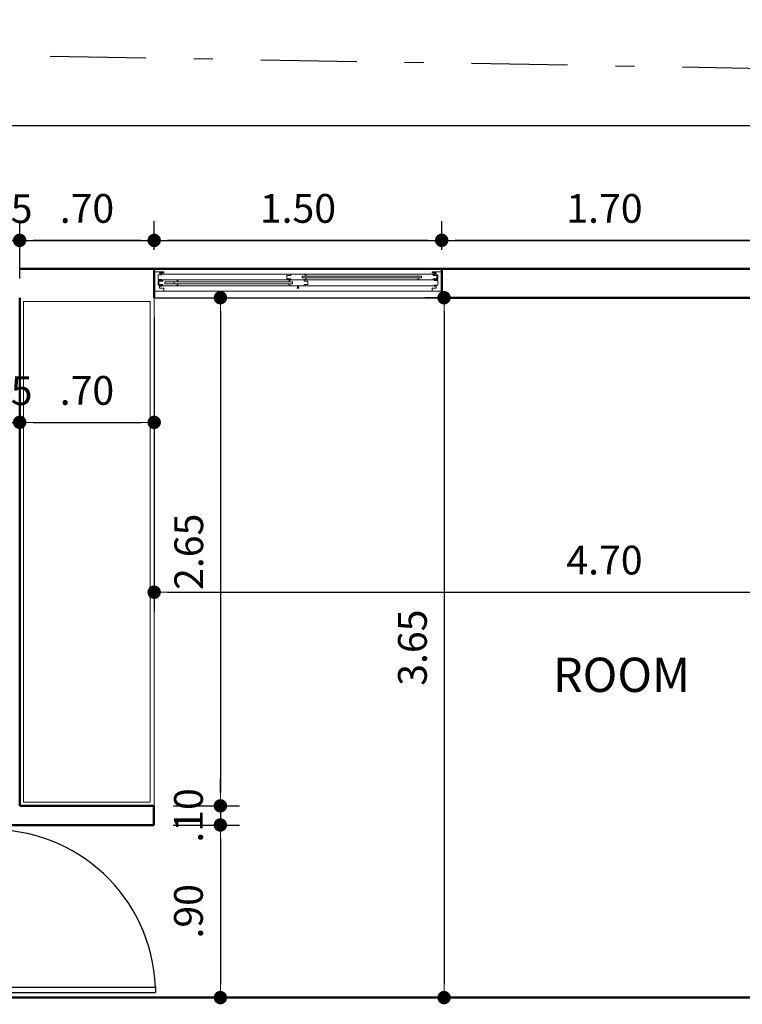
# Model space of a CAD drawing. Units: inches. Extents: x 8 to 247, y -161 to -62.
# Drawn here: x 92 to 96, y -71 to -66 of the extents above; entities that cross this region are included whole.
import ezdxf

# ---------------------------------------------------------------- set-up
doc = ezdxf.new("R2010")
doc.units = ezdxf.units.IN
doc.header["$MEASUREMENT"] = 0
doc.linetypes.add('DASHDOT', pattern=[1, 0.5, -0.25, 0, -0.25])
for name, color, linetype, lineweight in [('BORDER', 7, 'DASHDOT', 35), ('muro 1', 1, 'Continuous', 30), ('MURO2', 5, 'Continuous', 50), ('PROY. VENTANA', 8, 'Continuous', 9), ('PUERTAS', 54, 'Continuous', 25), ('QUISIO', 11, 'Continuous', 15), ('TEXTOS', 20, 'Continuous', 30), ('VENTANAS', 3, 'Continuous', 20)]:
    doc.layers.add(name, color=color, linetype=linetype, lineweight=lineweight)
doc.styles.add('RS80', font='romans.shx', dxfattribs={"height": 0.1})
doc.styles.add('style3', font='cityb___.ttf', dxfattribs={"height": 0.15})
doc.dimstyles.new('DIM2', dxfattribs={"dimtxt": 0.15, "dimasz": 0.07, "dimexe": 0.1, "dimexo": 0.1, "dimgap": 0.09, "dimtad": 1, "dimzin": 4, "dimdsep": 46, "dimtxsty": 'style3', "dimblk1": 'DOT', "dimblk2": 'DOT', "dimsah": 1, "dimcen": 0.09, "dimclrd": 1, "dimclre": 11, "dimclrt": 4, "dimadec": 0, "dimazin": 0, "dimtfac": 1, "dimtix": 1, "dimtmove": 0, "dimatfit": 3, "dimldrblk": 'DOT', "dimfxl": 1, "dimtolj": 1, "dimtzin": 0, "dimarcsym": 0})

# ---------------------------------------------------------------- blocks, each defined once
blk = doc.blocks.new('Wk-puer1-2')
at = {"color": 4}
for p, q in [((-0.06, 0.102), (-0.06, 1.0489)), ((-0.06, 1.0489), (-0.03, 1.0489)), ((-0.03, 0.102), (-0.03, 1.0489)), ((-1, 0.11), (-0.983, 0.11)), ((-0.983, 0.11), (-0.975, 0.102)), ((-0.975, 0.102), (-0.975, 0.07)), ((-0.975, 0.07), (-0.96, 0.07)), ((-0.96, 0.07), (-0.96, 0.048)), ((-0.06, 0.102), (-0.03, 0.102)), ((-0.04, 0.07), (-0.04, 0.048)), ((-0.025, 0.07), (-0.04, 0.07)), ((-0.017, 0.11), (-0.025, 0.102)), ((-0.025, 0.102), (-0.025, 0.07)), ((0, 0.11), (-0.017, 0.11)), ((-1, 0.04), (-0.968, 0.04)), ((-0.96, 0.048), (-0.968, 0.04)), ((-0.04, 0.048), (-0.032, 0.04)), ((0, 0.04), (-0.032, 0.04))]:
    blk.add_line(p, q, dxfattribs=at)
blk.add_circle((-0.0275, 0.102), 0.0025, dxfattribs=at)
at = {"color": 8}
blk.add_arc((-0.025, 0.102), 0.9475, 92.1169, 181.9354, dxfattribs=at)
blk = doc.blocks.new('DOT')
at = {"color": 0, "linetype": 'ByBlock'}
blk.add_line((-0.5, 0), (-1, 0), dxfattribs=at)
at = {"color": 0, "linetype": 'ByBlock', "const_width": 0.5}
blk.add_lwpolyline([(-0.25, 0, 1), (0.25, 0, 1)], format="xyb", close=True, dxfattribs=at)
blk = doc.blocks.new('*D452')
at = {"layer": 'Defpoints', "color": 0, "transparency": 16777216}
for p in [(94.6799, -67.3087), (94.6799, -67.4579), (96.3782, -67.4579)]:
    blk.add_point(p, dxfattribs=at)
at = {"layer": 'PROY. VENTANA', "color": 11, "lineweight": -2, "transparency": 16777216}
for p, q in [((94.6799, -67.3579), (94.6799, -67.2087)), ((96.3782, -67.3579), (96.3782, -67.2087))]:
    blk.add_line(p, q, dxfattribs=at)
at = {"layer": 'PROY. VENTANA', "color": 1, "lineweight": -2, "transparency": 16777216}
blk.add_line((96.3082, -67.3087), (94.7499, -67.3087), dxfattribs=at)
at = {"layer": 'PROY. VENTANA', "color": 1, "lineweight": -2, "transparency": 16777216, "xscale": 0.07, "yscale": 0.07, "zscale": 0.07, "rotation": 180}
blk.add_blockref('DOT', (94.6799, -67.3087), dxfattribs=at)
at = {"layer": 'PROY. VENTANA', "color": 1, "lineweight": -2, "transparency": 16777216, "xscale": 0.07, "yscale": 0.07, "zscale": 0.07}
blk.add_blockref('DOT', (96.3782, -67.3087), dxfattribs=at)
at = {"layer": 'PROY. VENTANA', "color": 4, "transparency": 16777216, "insert": (95.5291, -67.1421), "char_height": 0.15, "attachment_point": 5, "style": 'style3'}
blk.add_mtext('\\A1;1.70', dxfattribs=at)
blk = doc.blocks.new('*D453')
at = {"layer": 'Defpoints', "color": 0, "transparency": 16777216}
for p in [(93.1799, -67.3087), (93.1799, -67.4579), (94.6799, -67.4579)]:
    blk.add_point(p, dxfattribs=at)
at = {"layer": 'PROY. VENTANA', "color": 11, "lineweight": -2, "transparency": 16777216}
for p, q in [((93.1799, -67.3579), (93.1799, -67.2087)), ((94.6799, -67.3579), (94.6799, -67.2087))]:
    blk.add_line(p, q, dxfattribs=at)
at = {"layer": 'PROY. VENTANA', "color": 1, "lineweight": -2, "transparency": 16777216}
blk.add_line((94.6099, -67.3087), (93.2499, -67.3087), dxfattribs=at)
at = {"layer": 'PROY. VENTANA', "color": 1, "lineweight": -2, "transparency": 16777216, "xscale": 0.07, "yscale": 0.07, "zscale": 0.07, "rotation": 180}
blk.add_blockref('DOT', (93.1799, -67.3087), dxfattribs=at)
at = {"layer": 'PROY. VENTANA', "color": 1, "lineweight": -2, "transparency": 16777216, "xscale": 0.07, "yscale": 0.07, "zscale": 0.07}
blk.add_blockref('DOT', (94.6799, -67.3087), dxfattribs=at)
at = {"layer": 'PROY. VENTANA', "color": 4, "transparency": 16777216, "insert": (93.9299, -67.1421), "char_height": 0.15, "attachment_point": 5, "style": 'style3'}
blk.add_mtext('\\A1;1.50', dxfattribs=at)
blk = doc.blocks.new('*D454')
at = {"layer": 'Defpoints', "color": 0, "transparency": 16777216}
for p in [(92.4782, -67.3087), (93.1799, -67.4579), (92.4782, -67.6079)]:
    blk.add_point(p, dxfattribs=at)
at = {"layer": 'PROY. VENTANA', "color": 11, "lineweight": -2, "transparency": 16777216}
for p, q in [((92.4782, -67.5079), (92.4782, -67.2087)), ((93.1799, -67.3579), (93.1799, -67.2087))]:
    blk.add_line(p, q, dxfattribs=at)
at = {"layer": 'PROY. VENTANA', "color": 1, "lineweight": -2, "transparency": 16777216}
blk.add_line((93.1099, -67.3087), (92.5482, -67.3087), dxfattribs=at)
at = {"layer": 'PROY. VENTANA', "color": 1, "lineweight": -2, "transparency": 16777216, "xscale": 0.07, "yscale": 0.07, "zscale": 0.07, "rotation": 180}
blk.add_blockref('DOT', (92.4782, -67.3087), dxfattribs=at)
at = {"layer": 'PROY. VENTANA', "color": 1, "lineweight": -2, "transparency": 16777216, "xscale": 0.07, "yscale": 0.07, "zscale": 0.07}
blk.add_blockref('DOT', (93.1799, -67.3087), dxfattribs=at)
at = {"layer": 'PROY. VENTANA', "color": 4, "transparency": 16777216, "insert": (92.8291, -67.1421), "char_height": 0.15, "attachment_point": 5, "style": 'style3'}
blk.add_mtext('\\A1;.70', dxfattribs=at)
blk = doc.blocks.new('*D455')
at = {"layer": 'Defpoints', "color": 0, "transparency": 16777216}
for p in [(92.3282, -67.3087), (92.3282, -67.6079), (92.4782, -67.6079)]:
    blk.add_point(p, dxfattribs=at)
at = {"layer": 'PROY. VENTANA', "color": 11, "lineweight": -2, "transparency": 16777216}
for p, q in [((92.3282, -67.5079), (92.3282, -67.2087)), ((92.4782, -67.5079), (92.4782, -67.2087))]:
    blk.add_line(p, q, dxfattribs=at)
at = {"layer": 'PROY. VENTANA', "color": 1, "lineweight": -2, "transparency": 16777216}
for p, q in [((92.2582, -67.3087), (92.1882, -67.3087)), ((92.4782, -67.3087), (92.3282, -67.3087)), ((92.5482, -67.3087), (92.6182, -67.3087))]:
    blk.add_line(p, q, dxfattribs=at)
at = {"layer": 'PROY. VENTANA', "color": 1, "lineweight": -2, "transparency": 16777216, "xscale": 0.07, "yscale": 0.07, "zscale": 0.07}
blk.add_blockref('DOT', (92.3282, -67.3087), dxfattribs=at)
at = {"layer": 'PROY. VENTANA', "color": 1, "lineweight": -2, "transparency": 16777216, "xscale": 0.07, "yscale": 0.07, "zscale": 0.07, "rotation": 180}
blk.add_blockref('DOT', (92.4782, -67.3087), dxfattribs=at)
at = {"layer": 'PROY. VENTANA', "color": 4, "transparency": 16777216, "insert": (92.4032, -67.1433), "char_height": 0.15, "attachment_point": 5, "style": 'style3'}
blk.add_mtext('\\A1;.15', dxfattribs=at)
blk = doc.blocks.new('*D465')
at = {"layer": 'Defpoints', "color": 0, "transparency": 16777216}
for p in [(98.0282, -67.3087), (84.1382, -67.4579), (98.0282, -67.4579)]:
    blk.add_point(p, dxfattribs=at)
at = {"layer": 'PROY. VENTANA', "color": 11, "lineweight": -2, "transparency": 16777216}
for p, q in [((84.1382, -67.3579), (84.1382, -67.2087)), ((98.0282, -67.3579), (98.0282, -67.2087))]:
    blk.add_line(p, q, dxfattribs=at)
at = {"layer": 'PROY. VENTANA', "color": 1, "lineweight": -2, "transparency": 16777216}
blk.add_line((84.2082, -67.3087), (97.9582, -67.3087), dxfattribs=at)
at = {"layer": 'PROY. VENTANA', "color": 1, "lineweight": -2, "transparency": 16777216, "xscale": 0.07, "yscale": 0.07, "zscale": 0.07, "rotation": 180}
blk.add_blockref('DOT', (84.1382, -67.3087), dxfattribs=at)
at = {"layer": 'PROY. VENTANA', "color": 1, "lineweight": -2, "transparency": 16777216, "xscale": 0.07, "yscale": 0.07, "zscale": 0.07}
blk.add_blockref('DOT', (98.0282, -67.3087), dxfattribs=at)
at = {"layer": 'PROY. VENTANA', "color": 4, "transparency": 16777216, "insert": (91.0832, -67.1415), "char_height": 0.15, "attachment_point": 5, "style": 'style3'}
blk.add_mtext('\\A1;13.89', dxfattribs=at)
blk = doc.blocks.new('*D466')
at = {"layer": 'Defpoints', "color": 0, "transparency": 16777216}
for p in [(83.9782, -66.712), (83.9782, -67.4579), (98.0282, -67.4579)]:
    blk.add_point(p, dxfattribs=at)
at = {"layer": 'PROY. VENTANA', "color": 11, "lineweight": -2, "transparency": 16777216}
for p, q in [((83.9782, -67.3579), (83.9782, -66.612)), ((98.0282, -67.3579), (98.0282, -66.612))]:
    blk.add_line(p, q, dxfattribs=at)
at = {"layer": 'PROY. VENTANA', "color": 1, "lineweight": -2, "transparency": 16777216}
blk.add_line((97.9582, -66.712), (84.0482, -66.712), dxfattribs=at)
at = {"layer": 'PROY. VENTANA', "color": 1, "lineweight": -2, "transparency": 16777216, "xscale": 0.07, "yscale": 0.07, "zscale": 0.07, "rotation": 180}
blk.add_blockref('DOT', (83.9782, -66.712), dxfattribs=at)
at = {"layer": 'PROY. VENTANA', "color": 1, "lineweight": -2, "transparency": 16777216, "xscale": 0.07, "yscale": 0.07, "zscale": 0.07}
blk.add_blockref('DOT', (98.0282, -66.712), dxfattribs=at)
at = {"layer": 'PROY. VENTANA', "color": 4, "transparency": 16777216, "insert": (91.0032, -66.5444), "char_height": 0.15, "attachment_point": 5, "style": 'style3'}
blk.add_mtext('\\A1;14.05', dxfattribs=at)
blk = doc.blocks.new('*D530')
at = {"layer": 'Defpoints', "color": 0, "transparency": 16777216}
for p in [(92.4782, -67.6079), (92.3282, -68.2537), (92.4782, -68.2579)]:
    blk.add_point(p, dxfattribs=at)
at = {"layer": 'PROY. VENTANA', "color": 11, "lineweight": -2, "transparency": 16777216}
for p, q in [((92.4782, -67.7079), (92.4782, -68.3579)), ((92.3282, -68.3537), (92.3282, -68.3579))]:
    blk.add_line(p, q, dxfattribs=at)
at = {"layer": 'PROY. VENTANA', "color": 1, "lineweight": -2, "transparency": 16777216}
for p, q in [((92.2582, -68.2579), (92.1882, -68.2579)), ((92.3282, -68.2579), (92.4782, -68.2579)), ((92.5482, -68.2579), (92.6182, -68.2579))]:
    blk.add_line(p, q, dxfattribs=at)
at = {"layer": 'PROY. VENTANA', "color": 1, "lineweight": -2, "transparency": 16777216, "xscale": 0.07, "yscale": 0.07, "zscale": 0.07}
blk.add_blockref('DOT', (92.3282, -68.2579), dxfattribs=at)
at = {"layer": 'PROY. VENTANA', "color": 1, "lineweight": -2, "transparency": 16777216, "xscale": 0.07, "yscale": 0.07, "zscale": 0.07, "rotation": 180}
blk.add_blockref('DOT', (92.4782, -68.2579), dxfattribs=at)
at = {"layer": 'PROY. VENTANA', "color": 4, "transparency": 16777216, "insert": (92.4032, -68.0925), "char_height": 0.15, "attachment_point": 5, "style": 'style3'}
blk.add_mtext('\\A1;.15', dxfattribs=at)
blk = doc.blocks.new('*D531')
at = {"layer": 'Defpoints', "color": 0, "transparency": 16777216}
for p in [(92.4782, -67.6079), (93.1799, -67.6079), (93.1799, -68.2579)]:
    blk.add_point(p, dxfattribs=at)
at = {"layer": 'PROY. VENTANA', "color": 11, "lineweight": -2, "transparency": 16777216}
for p, q in [((92.4782, -67.7079), (92.4782, -68.3579)), ((93.1799, -67.7079), (93.1799, -68.3579))]:
    blk.add_line(p, q, dxfattribs=at)
at = {"layer": 'PROY. VENTANA', "color": 1, "lineweight": -2, "transparency": 16777216}
blk.add_line((92.5482, -68.2579), (93.1099, -68.2579), dxfattribs=at)
at = {"layer": 'PROY. VENTANA', "color": 1, "lineweight": -2, "transparency": 16777216, "xscale": 0.07, "yscale": 0.07, "zscale": 0.07, "rotation": 180}
blk.add_blockref('DOT', (92.4782, -68.2579), dxfattribs=at)
at = {"layer": 'PROY. VENTANA', "color": 1, "lineweight": -2, "transparency": 16777216, "xscale": 0.07, "yscale": 0.07, "zscale": 0.07}
blk.add_blockref('DOT', (93.1799, -68.2579), dxfattribs=at)
at = {"layer": 'PROY. VENTANA', "color": 4, "transparency": 16777216, "insert": (92.8291, -68.0913), "char_height": 0.15, "attachment_point": 5, "style": 'style3'}
blk.add_mtext('\\A1;.70', dxfattribs=at)
blk = doc.blocks.new('*D532')
at = {"layer": 'Defpoints', "color": 0, "transparency": 16777216}
for p in [(93.1799, -67.6079), (97.8782, -69.1395), (97.8782, -69.1437)]:
    blk.add_point(p, dxfattribs=at)
at = {"layer": 'PROY. VENTANA', "color": 11, "lineweight": -2, "transparency": 16777216}
for p, q in [((93.1799, -67.7079), (93.1799, -69.2437)), ((97.8782, -69.2395), (97.8782, -69.2437))]:
    blk.add_line(p, q, dxfattribs=at)
at = {"layer": 'PROY. VENTANA', "color": 1, "lineweight": -2, "transparency": 16777216}
blk.add_line((93.2499, -69.1437), (97.8082, -69.1437), dxfattribs=at)
at = {"layer": 'PROY. VENTANA', "color": 1, "lineweight": -2, "transparency": 16777216, "xscale": 0.07, "yscale": 0.07, "zscale": 0.07, "rotation": 180}
blk.add_blockref('DOT', (93.1799, -69.1437), dxfattribs=at)
at = {"layer": 'PROY. VENTANA', "color": 1, "lineweight": -2, "transparency": 16777216, "xscale": 0.07, "yscale": 0.07, "zscale": 0.07}
blk.add_blockref('DOT', (97.8782, -69.1437), dxfattribs=at)
at = {"layer": 'PROY. VENTANA', "color": 4, "transparency": 16777216, "insert": (95.5291, -68.9762), "char_height": 0.15, "attachment_point": 5, "style": 'style3'}
blk.add_mtext('\\A1;4.70', dxfattribs=at)
blk = doc.blocks.new('*D533')
at = {"layer": 'Defpoints', "color": 0, "transparency": 16777216}
for p in [(95.5291, -67.6079), (94.6922, -71.2579), (95.5291, -71.2579)]:
    blk.add_point(p, dxfattribs=at)
at = {"layer": 'PROY. VENTANA', "color": 11, "lineweight": -2, "transparency": 16777216}
for p, q in [((95.4291, -67.6079), (94.5922, -67.6079)), ((95.4291, -71.2579), (94.5922, -71.2579))]:
    blk.add_line(p, q, dxfattribs=at)
at = {"layer": 'PROY. VENTANA', "color": 1, "lineweight": -2, "transparency": 16777216}
blk.add_line((94.6922, -67.6779), (94.6922, -71.1879), dxfattribs=at)
at = {"layer": 'PROY. VENTANA', "color": 1, "lineweight": -2, "transparency": 16777216, "xscale": 0.07, "yscale": 0.07, "zscale": 0.07}
for p, rotation in [((94.6922, -67.6079), 90), ((94.6922, -71.2579), 270)]:
    blk.add_blockref('DOT', p, dxfattribs=dict(at, rotation=rotation))
at = {"layer": 'PROY. VENTANA', "color": 4, "transparency": 16777216, "insert": (94.5272, -69.4329), "char_height": 0.15, "attachment_point": 5, "rotation": 90, "style": 'style3'}
blk.add_mtext('\\A1;3.65', dxfattribs=at)
blk = doc.blocks.new('*D534')
at = {"layer": 'Defpoints', "color": 0, "transparency": 16777216}
for p in [(93.1799, -67.6079), (93.1799, -70.2579), (93.5253, -70.2579)]:
    blk.add_point(p, dxfattribs=at)
at = {"layer": 'PROY. VENTANA', "color": 11, "lineweight": -2, "transparency": 16777216}
for p, q in [((93.2799, -67.6079), (93.6253, -67.6079)), ((93.2799, -70.2579), (93.6253, -70.2579))]:
    blk.add_line(p, q, dxfattribs=at)
at = {"layer": 'PROY. VENTANA', "color": 1, "lineweight": -2, "transparency": 16777216}
blk.add_line((93.5253, -67.6779), (93.5253, -70.1879), dxfattribs=at)
at = {"layer": 'PROY. VENTANA', "color": 1, "lineweight": -2, "transparency": 16777216, "xscale": 0.07, "yscale": 0.07, "zscale": 0.07}
for p, rotation in [((93.5253, -67.6079), 90), ((93.5253, -70.2579), 270)]:
    blk.add_blockref('DOT', p, dxfattribs=dict(at, rotation=rotation))
at = {"layer": 'PROY. VENTANA', "color": 4, "transparency": 16777216, "insert": (93.3603, -68.9329), "char_height": 0.15, "attachment_point": 5, "rotation": 90, "style": 'style3'}
blk.add_mtext('\\A1;2.65', dxfattribs=at)
blk = doc.blocks.new('*D535')
at = {"layer": 'Defpoints', "color": 0, "transparency": 16777216}
for p in [(93.1799, -70.2579), (93.1782, -70.3579), (93.5253, -70.3579)]:
    blk.add_point(p, dxfattribs=at)
at = {"layer": 'PROY. VENTANA', "color": 1, "lineweight": -2, "transparency": 16777216}
for p, q in [((93.5253, -70.1879), (93.5253, -70.1179)), ((93.5253, -70.2579), (93.5253, -70.3579)), ((93.5253, -70.4279), (93.5253, -70.4979))]:
    blk.add_line(p, q, dxfattribs=at)
at = {"layer": 'PROY. VENTANA', "color": 11, "lineweight": -2, "transparency": 16777216}
for p, q in [((93.2799, -70.2579), (93.6253, -70.2579)), ((93.2782, -70.3579), (93.6253, -70.3579))]:
    blk.add_line(p, q, dxfattribs=at)
at = {"layer": 'PROY. VENTANA', "color": 1, "lineweight": -2, "transparency": 16777216, "xscale": 0.07, "yscale": 0.07, "zscale": 0.07}
for p, rotation in [((93.5253, -70.2579), 270), ((93.5253, -70.3579), 90)]:
    blk.add_blockref('DOT', p, dxfattribs=dict(at, rotation=rotation))
at = {"layer": 'PROY. VENTANA', "color": 4, "transparency": 16777216, "insert": (93.3587, -70.3079), "char_height": 0.15, "attachment_point": 5, "rotation": 90, "style": 'style3'}
blk.add_mtext('\\A1;.10', dxfattribs=at)
blk = doc.blocks.new('*D536')
at = {"layer": 'Defpoints', "color": 0, "transparency": 16777216}
for p in [(93.1782, -70.3579), (93.4253, -71.2579), (93.5253, -71.2579)]:
    blk.add_point(p, dxfattribs=at)
at = {"layer": 'PROY. VENTANA', "color": 11, "lineweight": -2, "transparency": 16777216}
for p, q in [((93.2782, -70.3579), (93.6253, -70.3579)), ((93.5253, -71.2579), (93.6253, -71.2579))]:
    blk.add_line(p, q, dxfattribs=at)
at = {"layer": 'PROY. VENTANA', "color": 1, "lineweight": -2, "transparency": 16777216}
blk.add_line((93.5253, -70.4279), (93.5253, -71.1879), dxfattribs=at)
at = {"layer": 'PROY. VENTANA', "color": 1, "lineweight": -2, "transparency": 16777216, "xscale": 0.07, "yscale": 0.07, "zscale": 0.07}
for p, rotation in [((93.5253, -70.3579), 90), ((93.5253, -71.2579), 270)]:
    blk.add_blockref('DOT', p, dxfattribs=dict(at, rotation=rotation))
at = {"layer": 'PROY. VENTANA', "color": 4, "transparency": 16777216, "insert": (93.3587, -70.8079), "char_height": 0.15, "attachment_point": 5, "rotation": 90, "style": 'style3'}
blk.add_mtext('\\A1;.90', dxfattribs=at)

msp = doc.modelspace()

# ---------------------------------------------------------------- linework, layer by layer
at = {"layer": 'BORDER', "lineweight": 25}
msp.add_line((81.6382, -66.1579), (99.0382, -66.4579), dxfattribs=at)
at = {"layer": 'muro 1'}
for p, q in [((93.1799, -67.4579), (94.6799, -67.4579)), ((93.1799, -67.6079), (94.6799, -67.6079))]:
    msp.add_line(p, q, dxfattribs=at)
at = {"layer": 'MURO2'}
for p, q in [((96.3782, -67.4579), (92.4782, -67.4579)), ((93.1799, -67.4579), (93.1799, -67.6079)), ((96.3782, -67.4579), (94.6799, -67.4579)), ((94.6799, -67.4579), (94.6799, -67.6079)), ((92.4782, -70.2579), (92.4782, -67.6079)), ((96.3782, -67.6079), (94.6799, -67.6079)), ((93.1782, -70.2579), (92.4782, -70.2579)), ((93.1782, -70.2579), (93.1782, -70.3579)), ((91.0782, -70.3579), (92.4782, -70.3579)), ((93.1782, -70.3579), (92.3282, -70.3579)), ((92.2782, -71.2579), (97.1782, -71.2579)), ((96.2282, -71.2579), (92.5782, -71.2579)), ((92.6887, -71.2579), (98.0282, -71.2579)), ((93.7182, -71.2579), (93.6182, -71.2579))]:
    msp.add_line(p, q, dxfattribs=at)
at = {"layer": 'PROY. VENTANA', "color": 8}
for p, q in [((93.2199, -67.4852), (93.8925, -67.4852)), ((93.8925, -67.5152), (93.2949, -67.5152)), ((94.5655, -67.5152), (93.9622, -67.5152)), ((93.9625, -67.4852), (94.5649, -67.4852)), ((93.2299, -67.573), (94.1513, -67.573)), ((93.2942, -67.5452), (93.8928, -67.5452)), ((93.9239, -67.5589), (93.9359, -67.5589)), ((93.9275, -67.5452), (93.9275, -67.5589)), ((93.9325, -67.5452), (93.9325, -67.5589)), ((94.6399, -67.5452), (93.9622, -67.5452)), ((94.1013, -67.573), (94.6299, -67.573))]:
    msp.add_line(p, q, dxfattribs=at)
at = {"layer": 'QUISIO'}
for p, q in [((92.4982, -67.6279), (92.4982, -70.2379)), ((93.1582, -67.6279), (92.4982, -67.6279)), ((93.1582, -70.2379), (93.1582, -67.6279)), ((93.1799, -70.2579), (93.1799, -67.6079)), ((93.1582, -70.2379), (92.4982, -70.2379))]:
    msp.add_line(p, q, dxfattribs=at)
at = {"layer": 'VENTANAS', "color": 3}
for p, q in [((93.1799, -67.473), (93.2299, -67.473)), ((93.1799, -67.473), (93.2299, -67.473)), ((93.1799, -67.473), (93.2299, -67.473)), ((93.2299, -67.4788), (93.2299, -67.473)), ((94.6299, -67.4788), (94.6299, -67.473)), ((94.6799, -67.473), (94.6299, -67.473)), ((93.1999, -67.5122), (93.1999, -67.4882)), ((93.1999, -67.5122), (93.1999, -67.4882)), ((93.1999, -67.4882), (93.2199, -67.4882)), ((93.1999, -67.4882), (93.2199, -67.4882)), ((93.1999, -67.5122), (93.2199, -67.5122)), ((93.1999, -67.5122), (93.2199, -67.5122)), ((93.1999, -67.5422), (93.1999, -67.5182)), ((93.1999, -67.5422), (93.1999, -67.5182)), ((93.1999, -67.5182), (93.2199, -67.5182)), ((93.1999, -67.5182), (93.2199, -67.5182)), ((93.2049, -67.5392), (93.2049, -67.5212)), ((93.2049, -67.5392), (93.2049, -67.5212)), ((93.2049, -67.5212), (93.2249, -67.5212)), ((93.2049, -67.5212), (93.2249, -67.5212)), ((93.2079, -67.4788), (93.2299, -67.4788)), ((93.2079, -67.4822), (93.2079, -67.4788)), ((93.2079, -67.4788), (93.2299, -67.4788)), ((93.2079, -67.4822), (93.2079, -67.4788)), ((93.2079, -67.4822), (93.2199, -67.4822)), ((93.2079, -67.4822), (93.2199, -67.4822)), ((93.2199, -67.4882), (93.2199, -67.4822)), ((93.2199, -67.4882), (93.2199, -67.4822)), ((93.2199, -67.5182), (93.2199, -67.5122)), ((93.2199, -67.5182), (93.2199, -67.5122)), ((93.2249, -67.5212), (93.2249, -67.5152)), ((93.2949, -67.5152), (93.2249, -67.5152)), ((93.2249, -67.5212), (93.2249, -67.5152)), ((93.2949, -67.5152), (93.2249, -67.5152)), ((93.3049, -67.5212), (93.2949, -67.5152)), ((93.3049, -67.5212), (93.2949, -67.5152)), ((93.3049, -67.5257), (93.3049, -67.5212)), ((93.3049, -67.5257), (93.3049, -67.5212)), ((93.8725, -67.4912), (93.8925, -67.4912)), ((93.8725, -67.5092), (93.8725, -67.4912)), ((93.8725, -67.5092), (93.8925, -67.5092)), ((93.8822, -67.5212), (93.8922, -67.5152)), ((93.8822, -67.5257), (93.8822, -67.5212)), ((93.8922, -67.5152), (93.9622, -67.5152)), ((93.9625, -67.4852), (93.8925, -67.4852)), ((93.8925, -67.4912), (93.8925, -67.4852)), ((93.8925, -67.5152), (93.8925, -67.5092)), ((93.9525, -67.4957), (94.5749, -67.4957)), ((93.9525, -67.5047), (93.9525, -67.4957)), ((93.9525, -67.5047), (94.5749, -67.5047)), ((93.9725, -67.5088), (93.9618, -67.5152)), ((93.9622, -67.5212), (93.9622, -67.5152)), ((93.9822, -67.5212), (93.9622, -67.5212)), ((93.9725, -67.4912), (93.9625, -67.4852)), ((93.9725, -67.4957), (93.9725, -67.4912)), ((93.9725, -67.5088), (93.9725, -67.5047)), ((93.9822, -67.5392), (93.9822, -67.5212)), ((94.5549, -67.4957), (94.5549, -67.4912)), ((94.5549, -67.5088), (94.5549, -67.5047)), ((94.5549, -67.5088), (94.5655, -67.5152)), ((94.6349, -67.4852), (94.5649, -67.4852)), ((94.6349, -67.5152), (94.5655, -67.5152)), ((94.5749, -67.5047), (94.5749, -67.4957)), ((94.6149, -67.4852), (94.6149, -67.4852)), ((94.6155, -67.5152), (94.6155, -67.5152)), ((94.6518, -67.4788), (94.6299, -67.4788)), ((94.6349, -67.4912), (94.6349, -67.4852)), ((94.6549, -67.4912), (94.6349, -67.4912)), ((94.6549, -67.5092), (94.6349, -67.5092)), ((94.6349, -67.5152), (94.6349, -67.5092)), ((94.6399, -67.4882), (94.6399, -67.4822)), ((94.6518, -67.4822), (94.6399, -67.4822)), ((94.6599, -67.4882), (94.6399, -67.4882)), ((94.6399, -67.5182), (94.6399, -67.5122)), ((94.6599, -67.5122), (94.6399, -67.5122)), ((94.6599, -67.5182), (94.6399, -67.5182)), ((94.6518, -67.4822), (94.6518, -67.4788)), ((94.6549, -67.5092), (94.6549, -67.4912)), ((94.6599, -67.5122), (94.6599, -67.4882)), ((94.6599, -67.5422), (94.6599, -67.5182)), ((93.1799, -67.573), (93.2299, -67.573)), ((93.1799, -67.573), (93.2299, -67.573)), ((93.1999, -67.5422), (93.2199, -67.5422)), ((93.1999, -67.5422), (93.2199, -67.5422)), ((93.2049, -67.5392), (93.2249, -67.5392)), ((93.2049, -67.5392), (93.2249, -67.5392)), ((93.2079, -67.5482), (93.2199, -67.5482)), ((93.2079, -67.5572), (93.2079, -67.5482)), ((93.2079, -67.5482), (93.2199, -67.5482)), ((93.2079, -67.5572), (93.2079, -67.5482)), ((93.2079, -67.5572), (93.2299, -67.5572)), ((93.2079, -67.5572), (93.2299, -67.5572)), ((93.2199, -67.5482), (93.2199, -67.5422)), ((93.2199, -67.5482), (93.2199, -67.5422)), ((93.2249, -67.5452), (93.2249, -67.5392)), ((93.2249, -67.5452), (93.2249, -67.5392)), ((93.2249, -67.5452), (93.2942, -67.5452)), ((93.2249, -67.5452), (93.2942, -67.5452)), ((93.2299, -67.573), (93.2299, -67.5572)), ((93.2349, -67.5347), (93.2349, -67.5257)), ((93.2349, -67.5257), (93.9022, -67.5257)), ((93.2349, -67.5347), (93.9022, -67.5347)), ((93.2849, -67.5347), (93.2849, -67.5257)), ((93.3049, -67.5388), (93.2942, -67.5452)), ((93.3049, -67.5388), (93.2942, -67.5452)), ((93.3049, -67.5388), (93.3049, -67.5347)), ((93.3049, -67.5388), (93.3049, -67.5347)), ((93.8822, -67.5388), (93.8822, -67.5347)), ((93.8822, -67.5388), (93.8928, -67.5452)), ((93.9622, -67.5452), (93.8928, -67.5452)), ((93.9022, -67.5347), (93.9022, -67.5257)), ((93.9822, -67.5392), (93.9622, -67.5392)), ((93.9622, -67.5452), (93.9622, -67.5392)), ((94.6299, -67.573), (94.6299, -67.5572)), ((94.6518, -67.5572), (94.6299, -67.5572)), ((94.6799, -67.573), (94.6299, -67.573)), ((94.6399, -67.5482), (94.6399, -67.5422)), ((94.6599, -67.5422), (94.6399, -67.5422)), ((94.6518, -67.5482), (94.6399, -67.5482)), ((94.6518, -67.5572), (94.6518, -67.5482))]:
    msp.add_line(p, q, dxfattribs=at)

# ---------------------------------------------------------------- block references
at = {"layer": 'PUERTAS', "xscale": 0.8999999999999773, "yscale": 0.8999999999999773, "zscale": 0.8999999999999773, "rotation": 270}
msp.add_blockref('Wk-puer1-2', (92.2422, -71.2579), dxfattribs=at)

# ---------------------------------------------------------------- texts
at = {"layer": 'TEXTOS', "style": 'RS80'}
msp.add_text('ROOM', height=0.17884, rotation=360, dxfattribs=at).set_placement((95.2604, -69.6639, 0.3048))

# ---------------------------------------------------------------- dimensions: what is measured, and where the dimension line sits
at = {"layer": 'PROY. VENTANA'}
for base, p1, p2, picture, middle in [((83.9782, -66.712), (98.0282, -67.4579), (83.9782, -67.4579), '*D466', (91.0032, -66.5444)), ((98.0282, -67.3087), (84.1382, -67.4579), (98.0282, -67.4579), '*D465', (91.0832, -67.1415))]:
    dim = msp.add_linear_dim(base=base, p1=p1, p2=p2, dimstyle='DIM2', dxfattribs=at)
    dim.commit()
    dim.dimension.update_dxf_attribs({"geometry": picture, "text_midpoint": middle})
for base, p1, p2, picture, middle in [((92.3282, -67.3087), (92.4782, -67.6079), (92.3282, -67.6079), '*D455', (92.4032, -67.1433)), ((92.4782, -67.3087), (93.1799, -67.4579), (92.4782, -67.6079), '*D454', (92.8291, -67.1421)), ((93.1799, -67.3087), (94.6799, -67.4579), (93.1799, -67.4579), '*D453', (93.9299, -67.1421)), ((94.6799, -67.3087), (96.3782, -67.4579), (94.6799, -67.4579), '*D452', (95.5291, -67.1421)), ((92.4782, -68.2579), (92.3282, -68.2537), (92.4782, -67.6079), '*D530', (92.4032, -68.0925)), ((93.1799, -68.2579), (92.4782, -67.6079), (93.1799, -67.6079), '*D531', (92.8291, -68.0913)), ((97.8782, -69.1437), (93.1799, -67.6079), (97.8782, -69.1395), '*D532', (95.5291, -68.9762))]:
    dim = msp.add_linear_dim(base=base, p1=p1, p2=p2, dimstyle='DIM2', override={"dimtmove": 1}, dxfattribs=at)
    dim.commit()
    dim.dimension.update_dxf_attribs({"geometry": picture, "text_midpoint": middle})
for base, p1, p2, picture, middle in [((93.5253, -70.2579), (93.1799, -67.6079), (93.1799, -70.2579), '*D534', (93.3603, -68.9329)), ((94.6922, -71.2579), (95.5291, -67.6079), (95.5291, -71.2579), '*D533', (94.5272, -69.4329))]:
    dim = msp.add_linear_dim(base=base, p1=p1, p2=p2, angle=90, dimstyle='DIM2', dxfattribs=at)
    dim.commit()
    dim.dimension.update_dxf_attribs({"geometry": picture, "text_midpoint": middle})
for base, p1, p2, picture, middle in [((93.5253, -70.3579), (93.1799, -70.2579), (93.1782, -70.3579), '*D535', (93.3587, -70.3079)), ((93.5253, -71.2579), (93.1782, -70.3579), (93.4253, -71.2579), '*D536', (93.3587, -70.8079))]:
    dim = msp.add_linear_dim(base=base, p1=p1, p2=p2, angle=90, dimstyle='DIM2', override={"dimtmove": 1}, dxfattribs=at)
    dim.commit()
    dim.dimension.update_dxf_attribs({"geometry": picture, "text_midpoint": middle})

doc.saveas('drawing.dxf')
